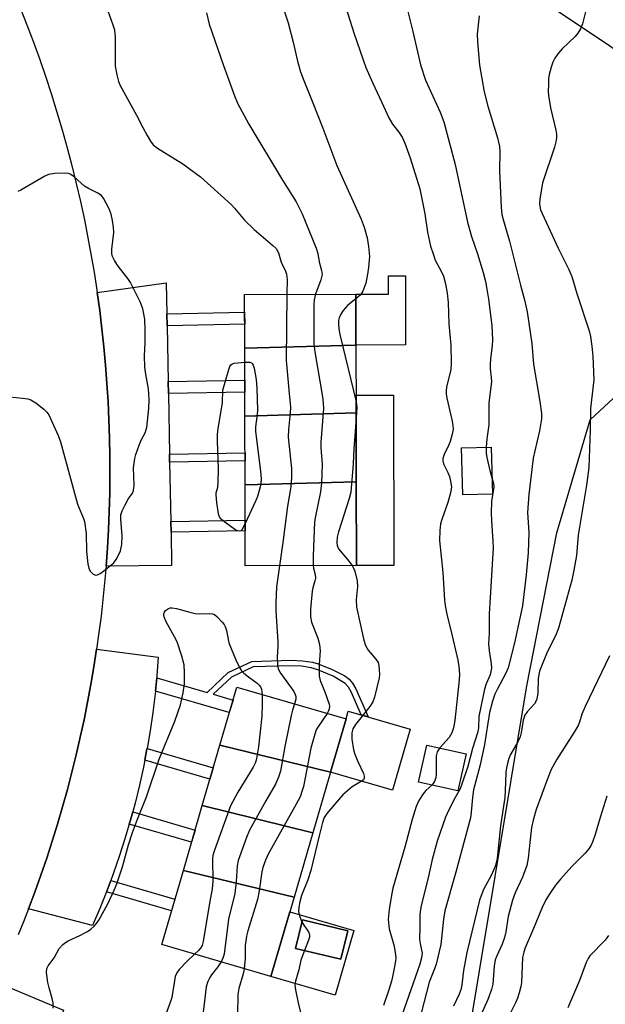
# Model space of a CAD drawing. Units: inches. Extents: x 1255767 to 1261767, y 549452 to 553452.
# Drawn here: x 1259193 to 1259346, y 551182 to 551439 of the extents above; entities that cross this region are included whole.
import ezdxf

# ---------------------------------------------------------------- set-up
doc = ezdxf.new("R2010")
doc.units = ezdxf.units.IN
doc.header["$MEASUREMENT"] = 0
for name, color, linetype in [('BLDG-Footprint', 5, 'Continuous'), ('CULTRL-Pad', 6, 'Continuous'), ('NTRL-Trees', 3, 'Continuous'), ('TRANS-Non Street Sidewalk', 7, 'Continuous'), ('TRANS-Parking Lot', 4, 'Continuous'), ('TRANS-Road', 130, 'Continuous'), ('Undefined', 1, 'Continuous')]:
    doc.layers.add(name, color=color, linetype=linetype)

msp = doc.modelspace()

# ---------------------------------------------------------------- linework, layer by layer
at = {"layer": 'BLDG-Footprint'}
for points, elevation in [([(1259280.54, 551354.5), (1259251.51, 551353.68), (1259251.48, 551367.73), (1259280.51, 551367.8)], 438.46), ([(1259280.58, 551336.8), (1259251.55, 551335.98), (1259251.51, 551353.68), (1259280.54, 551354.5)], 437.34), ([(1259280.62, 551318.83), (1259251.59, 551318.01), (1259251.55, 551335.98), (1259280.58, 551336.8)], 436.56), ([(1259316.2, 551315.62), (1259308.41, 551315.39), (1259308.05, 551327.67), (1259315.84, 551327.89)], 430.93), ([(1259251.59, 551318.01), (1259280.62, 551318.83), (1259280.67, 551296.96), (1259251.64, 551296.9)], 436.43), ([(1259273.89, 551243), (1259245.02, 551250.08), (1259249.43, 551265.23), (1259277.94, 551256.93)], 438.87), ([(1259273.89, 551243), (1259269.29, 551227.23), (1259240.42, 551234.31), (1259245.02, 551250.08)], 437.73), ([(1259309.3, 551247.78), (1259307.12, 551238.11), (1259296.84, 551240.43), (1259299.03, 551250.1)], 431.93), ([(1259269.29, 551227.23), (1259264.38, 551210.37), (1259235.5, 551217.39), (1259240.42, 551234.31)], 438.25), ([(1259264.38, 551210.37), (1259258.36, 551189.7), (1259229.85, 551198.01), (1259235.5, 551217.39)], 438.63), ([(1259278.39, 551201.65), (1259276.62, 551194.21), (1259264.78, 551197.03), (1259266.55, 551204.47)], 444.02)]:
    msp.add_lwpolyline(points, close=True, dxfattribs=dict(at, elevation=elevation))
at = {"layer": 'CULTRL-Pad'}
for points in [[(1259293.46, 551354.53), (1259280.54, 551354.5), (1259280.51, 551367.8), (1259289.02, 551367.82), (1259289.01, 551372.58), (1259293.42, 551372.59), (1259293.43, 551367.83)], [(1259290.44, 551296.98), (1259280.67, 551296.96), (1259280.62, 551318.83), (1259280.58, 551336.8), (1259280.57, 551341.4), (1259290.34, 551341.42)], [(1259294.72, 551254.28), (1259290.06, 551238.29), (1259273.89, 551243), (1259277.94, 551256.93), (1259278.54, 551258.99)]]:
    msp.add_lwpolyline(points, close=True, dxfattribs=at)
for points in [[(1259263.28, 551206.59, 0), (1259280, 551201.72, 0), (1259275.08, 551184.83, 0), (1259258.36, 551189.7, 0)], [(1259264.78, 551197.03, 0), (1259276.62, 551194.21, 0), (1259278.38, 551201.65, 0), (1259266.55, 551204.47, 0)]]:
    msp.add_polyline3d(points, close=True, dxfattribs=at)
at = {"layer": 'NTRL-Trees'}
msp.add_lwpolyline([(1259503.09, 551129.25), (1259490.94, 551048.53), (1259497.02, 551014.67), (1259484.86, 550985.16), (1259433.65, 550985.16), (1259399.79, 551003.39), (1259357.26, 551032.03), (1259323.41, 551062.41), (1259304.31, 551112.76), (1259308.65, 551166.58), (1259325.14, 551265.54), (1259332.95, 551305.47), (1259341.63, 551334.98), (1259365.94, 551357.55), (1259375.49, 551376.65), (1259376.36, 551393.14), (1259373.34, 551400.85), (1259369.14, 551411.58), (1259368.54, 551413.11), (1259362.31, 551422.21), (1259331.31, 551442.88)], dxfattribs=at)
at = {"layer": 'TRANS-Non Street Sidewalk'}
for points in [[(1259231.25, 551359.56), (1259231.19, 551362.7), (1259251.49, 551363.08), (1259251.5, 551359.94)], [(1259231.59, 551341.83), (1259231.53, 551344.98), (1259251.53, 551345.36), (1259251.54, 551342.2)], [(1259231.92, 551323.91), (1259231.88, 551326.05), (1259251.58, 551326.42), (1259251.58, 551324.28)], [(1259232.27, 551305.7), (1259232.22, 551308.45), (1259251.61, 551308.82), (1259251.62, 551306.06)], [(1259228.19, 551264.19), (1259228.54, 551267.66), (1259241.69, 551263.83), (1259247.21, 551269.08), (1259253.4, 551271.93), (1259263.57, 551272.28), (1259266.55, 551272.11), (1259269.17, 551271.71), (1259270.7, 551271.28), (1259274.3, 551269.86), (1259277.6, 551268.13), (1259278.75, 551267.31), (1259279.67, 551266.25), (1259280.51, 551264.8), (1259283.74, 551257.48), (1259281.91, 551258.01), (1259279.36, 551263.82), (1259278.57, 551265.19), (1259277.69, 551266.19), (1259274.57, 551268.08), (1259270.56, 551269.76), (1259268.84, 551270.26), (1259266.34, 551270.65), (1259263.49, 551270.81), (1259253.73, 551270.48), (1259248.04, 551267.86), (1259243.3, 551263.36), (1259248.45, 551261.86), (1259247.49, 551258.57)], [(1259225.41, 551246.14), (1259225.99, 551249.09), (1259226.01, 551249.16), (1259243.28, 551244.13), (1259242.43, 551241.19)], [(1259221.37, 551229.44), (1259221.62, 551230.27), (1259222.27, 551232.67), (1259238.56, 551227.92), (1259237.63, 551224.71)], [(1259215.45, 551211.8), (1259215.51, 551211.95), (1259216.55, 551214.74), (1259233.3, 551209.86), (1259232.43, 551206.85)]]:
    msp.add_lwpolyline(points, close=True, dxfattribs=at)
at = {"layer": 'TRANS-Parking Lot'}
for points in [[(1259231.19, 551362.7), (1259231.25, 551359.56), (1259231.53, 551344.98), (1259231.59, 551341.83), (1259231.88, 551326.05), (1259231.92, 551323.91), (1259232.22, 551308.45), (1259232.27, 551305.7), (1259232.43, 551296.93), (1259215.33, 551296.8), (1259215.67, 551301.56), (1259215.94, 551306.33), (1259216.14, 551311.1), (1259216.27, 551315.87), (1259216.33, 551320.65), (1259216.31, 551325.42), (1259216.23, 551330.2), (1259216.07, 551334.97), (1259215.85, 551339.74), (1259215.55, 551344.5), (1259215.18, 551349.26), (1259214.74, 551354.02), (1259214.23, 551358.77), (1259213.66, 551363.51), (1259213, 551368.24), (1259231.04, 551370.79)], [(1259228.54, 551267.66), (1259228.19, 551264.19), (1259228.11, 551263.43), (1259227.52, 551258.63), (1259226.81, 551253.85), (1259226.01, 551249.16), (1259225.99, 551249.09), (1259225.41, 551246.14), (1259225.06, 551244.35), (1259224.03, 551239.63), (1259222.88, 551234.94), (1259222.27, 551232.67), (1259221.62, 551230.27), (1259221.37, 551229.44), (1259220.25, 551225.64), (1259218.78, 551221.04), (1259217.19, 551216.48), (1259216.55, 551214.74), (1259215.51, 551211.95), (1259215.45, 551211.8), (1259213.71, 551207.46), (1259211.81, 551203.02), (1259195.09, 551207.35), (1259196.73, 551211.73), (1259198.31, 551216.14), (1259199.83, 551220.57), (1259201.28, 551225.02), (1259202.66, 551229.49), (1259203.98, 551233.98), (1259205.23, 551238.49), (1259206.42, 551243.01), (1259207.54, 551247.56), (1259208.59, 551252.12), (1259209.58, 551256.69), (1259210.5, 551261.28), (1259211.36, 551265.88), (1259212.14, 551270.5), (1259212.87, 551275.12), (1259228.96, 551273.05), (1259228.59, 551268.23)], [(1259202.96, 551177.59), (1259201.71, 551174.33), (1259196.45, 551160.55), (1259195.5, 551158.06), (1259190.19, 551144.15), (1259189, 551141.03), (1259185.23, 551131.15), (1259183.91, 551127.69), (1259182.44, 551123.82), (1259178.31, 551113.02), (1259177.6, 551111.16), (1259174.29, 551112.2), (1259160.51, 551116.55), (1259187.48, 551187.89), (1259204.21, 551180.87)]]:
    msp.add_lwpolyline(points, close=True, dxfattribs=at)
at = {"layer": 'TRANS-Road'}
msp.add_lwpolyline([(1259192.89, 551442.57), (1259194.66, 551438.08), (1259196.37, 551433.57), (1259198.01, 551429.03), (1259199.58, 551424.47), (1259201.09, 551419.89), (1259202.52, 551415.28), (1259203.89, 551410.65), (1259205.18, 551406.01), (1259206.41, 551401.34), (1259207.56, 551396.66), (1259208.65, 551391.96), (1259209.66, 551387.24), (1259210.61, 551382.51), (1259211.47, 551377.76), (1259212.27, 551373.01), (1259213, 551368.24), (1259213.66, 551363.51), (1259214.23, 551358.77), (1259214.74, 551354.02), (1259215.18, 551349.26), (1259215.55, 551344.5), (1259215.85, 551339.74), (1259216.07, 551334.97), (1259216.23, 551330.2), (1259216.31, 551325.42), (1259216.33, 551320.65), (1259216.27, 551315.87), (1259216.14, 551311.1), (1259215.94, 551306.33), (1259215.67, 551301.56), (1259215.33, 551296.8), (1259214.95, 551292.45), (1259214.52, 551288.11), (1259214.03, 551283.77), (1259213.48, 551279.44), (1259212.87, 551275.12), (1259212.14, 551270.5), (1259211.36, 551265.88), (1259210.5, 551261.28), (1259209.58, 551256.69), (1259208.59, 551252.12), (1259207.54, 551247.56), (1259206.42, 551243.01), (1259205.23, 551238.49), (1259203.98, 551233.98), (1259202.66, 551229.49), (1259201.28, 551225.02), (1259199.83, 551220.57), (1259198.31, 551216.14), (1259196.73, 551211.73), (1259195.09, 551207.35), (1259193.76, 551203.92), (1259192.38, 551200.52)], dxfattribs=at)
at = {"layer": 'Undefined'}
for points, elevation in [([(1259276.72, 551446.3), (1259280.08, 551435.77), (1259283.15, 551426.92), (1259284.81, 551423.02), (1259287.29, 551417.85), (1259289.08, 551413.85), (1259290.07, 551412.16), (1259291.74, 551410.04), (1259292.57, 551408.75), (1259293.28, 551407.21), (1259294.72, 551403.42), (1259297.22, 551395.31), (1259298.51, 551388.76), (1259299.24, 551383.94), (1259300.02, 551380.31), (1259300.73, 551378.05), (1259301.24, 551376.67), (1259302.96, 551373.45), (1259303.42, 551372.45), (1259303.9, 551370.51), (1259304.32, 551368.02), (1259304.57, 551365.64), (1259304.73, 551360.01), (1259305.29, 551354.44), (1259305.4, 551349.76), (1259305.26, 551348.04), (1259304.19, 551343.61), (1259304.05, 551342.55), (1259304.04, 551341.75), (1259304.22, 551340.62), (1259305.07, 551337.23), (1259305.64, 551334.62), (1259305.85, 551333.46), (1259305.9, 551332.59), (1259305.68, 551331.21), (1259305.13, 551329.31), (1259304.7, 551328.25), (1259303.55, 551325.94), (1259303.23, 551324.88), (1259303.22, 551324.33), (1259303.41, 551323.53), (1259304.53, 551321.23), (1259304.94, 551320.17), (1259305.32, 551318.52), (1259305.43, 551317.41), (1259305.21, 551315.98), (1259304.55, 551313.4), (1259302.93, 551308.97), (1259302.61, 551307.85), (1259302.43, 551306.11), (1259302.37, 551303.49), (1259303.19, 551295.13), (1259303.63, 551287.95), (1259303.78, 551286.51), (1259304.21, 551284.26), (1259305.67, 551278.65), (1259307.14, 551272.25), (1259307.39, 551270.58), (1259307.53, 551268.6), (1259307.44, 551267.16), (1259306.38, 551256.5), (1259306.03, 551254.59), (1259305.58, 551253.33), (1259304.87, 551252.11), (1259302.38, 551249.34)], 432), ([(1259293.02, 551445.87), (1259295.32, 551436.68), (1259297.39, 551427.69), (1259298.69, 551423.67), (1259302.5, 551415.34), (1259303.46, 551412.76), (1259306.42, 551401.63), (1259309.63, 551386.61), (1259310.67, 551382.82), (1259312.23, 551378.29), (1259313.74, 551373.45), (1259314.31, 551371.14), (1259314.81, 551368.6), (1259315.15, 551366.47), (1259315.99, 551359.59), (1259316.18, 551355.85), (1259316.1, 551354.28), (1259315.65, 551350.89), (1259315.56, 551349.47), (1259315.58, 551348.34), (1259315.86, 551346.02), (1259315.88, 551344.91), (1259315.21, 551339.4), (1259315.25, 551335.95), (1259315.18, 551333.7), (1259314.7, 551330.03), (1259314.55, 551327.85)], 430), ([(1259214.93, 551444.21), (1259217.13, 551438.14), (1259217.5, 551436.79), (1259217.66, 551434.91), (1259217.66, 551427.33), (1259218.11, 551425.03), (1259218.56, 551423.32), (1259218.97, 551422.22), (1259223.29, 551414.51), (1259224.89, 551411.33), (1259226.03, 551409.25), (1259226.93, 551407.72), (1259227.62, 551406.8), (1259228.77, 551405.91), (1259235.34, 551401.84), (1259240, 551398.43), (1259248.06, 551391.09), (1259248.86, 551390.24), (1259251.46, 551387.15), (1259253.94, 551384.65), (1259258.86, 551380.52), (1259259.67, 551379.7), (1259260.32, 551378.58), (1259260.98, 551376.14), (1259262.13, 551373.78), (1259262.4, 551373.03), (1259262.58, 551371.58), (1259262.53, 551367.76)], 438), ([(1259241.51, 551441.22), (1259242.2, 551438.31), (1259245.96, 551427.46), (1259248.8, 551419.6), (1259249.58, 551417.68), (1259252.61, 551412.14), (1259261.33, 551397.56), (1259264.92, 551391.93), (1259266.49, 551388.8), (1259270.18, 551379.76), (1259270.61, 551378.4), (1259270.93, 551376.25), (1259271.56, 551373.95), (1259271.7, 551372.91), (1259271.41, 551371.55), (1259270.02, 551367.77)], 436), ([(1259261.81, 551441.78), (1259262.85, 551438.64), (1259264.17, 551433.6), (1259265.26, 551428.59), (1259266.08, 551425.86), (1259266.75, 551423.96), (1259269.13, 551418.14), (1259271.88, 551411.09), (1259275.57, 551401.34), (1259281.89, 551387.35), (1259282.65, 551385.28), (1259283.42, 551382.52), (1259283.82, 551380.24), (1259284.03, 551377.62), (1259283.84, 551374.72), (1259283.59, 551372.98), (1259283.07, 551370.69), (1259282.33, 551368.6), (1259282.08, 551368.12), (1259281.63, 551367.55), (1259280.51, 551366.58)], 434), ([(1259340.74, 551442.87), (1259339.65, 551438.39), (1259339.17, 551437.06), (1259338.47, 551435.91), (1259337.78, 551435.05), (1259334.33, 551431.87), (1259333.22, 551430.56), (1259332.46, 551429.37), (1259331.94, 551428.37), (1259331.48, 551427.05), (1259330.99, 551425.14), (1259330.82, 551424.01), (1259330.74, 551422.55), (1259330.71, 551420.8), (1259330.78, 551419.63), (1259331.32, 551416.41), (1259332.7, 551410.64), (1259332.86, 551409.56), (1259332.89, 551408.61), (1259332.72, 551407.53), (1259332.35, 551406.13), (1259329.25, 551396.86), (1259328.52, 551392.59), (1259328.44, 551391.45), (1259328.5, 551390.73), (1259328.73, 551389.83), (1259329.13, 551388.87), (1259333.27, 551379.8), (1259336.08, 551374.21), (1259336.83, 551372.37), (1259338.15, 551367.93), (1259341.38, 551358.19), (1259341.7, 551356.77), (1259342.11, 551354.24), (1259342.37, 551351.64), (1259342.61, 551345.45), (1259341.73, 551337.98), (1259341.65, 551332.3), (1259341.28, 551322.57), (1259340.71, 551317.96), (1259338.56, 551304.91), (1259338.07, 551299.54), (1259337.41, 551295.79), (1259336.83, 551293.11), (1259333.4, 551280.59), (1259332.78, 551279.02), (1259330.24, 551273.9), (1259328.92, 551270.73), (1259328.46, 551269.38), (1259328.09, 551267.46), (1259328, 551263.74), (1259327.85, 551262.6), (1259327.63, 551261.78), (1259327.12, 551260.88), (1259325.25, 551258.8), (1259324.58, 551257.88), (1259324.17, 551256.59), (1259323.66, 551253.3), (1259323.4, 551252.24), (1259322.8, 551250.94), (1259320.89, 551247.65), (1259320.46, 551246.61), (1259320.04, 551245.27), (1259319.79, 551244.17), (1259319.67, 551243.02), (1259319.5, 551238.04), (1259319.37, 551236.39), (1259318.25, 551229.04), (1259317.48, 551221.32), (1259317.27, 551219.96), (1259316.94, 551218.64), (1259316.55, 551217.58), (1259315.78, 551216.01), (1259313.79, 551212.38), (1259313.34, 551211.3), (1259312.79, 551209.62), (1259309.47, 551195.99), (1259308.61, 551191.22), (1259308.17, 551187.48), (1259307.92, 551186.24), (1259307.49, 551185.05), (1259306.01, 551181.98)], 426), ([(1259312.67, 551440.41), (1259312.18, 551435.7), (1259312.23, 551433.66), (1259312.79, 551427.57), (1259314.02, 551420.57), (1259314.95, 551416.89), (1259317.5, 551408.59), (1259318, 551406.3), (1259318.06, 551405), (1259318.03, 551400), (1259318.41, 551390.54), (1259318.6, 551388.58), (1259318.91, 551387.26), (1259320.61, 551381.65), (1259323.44, 551370.16), (1259324.48, 551366.35), (1259325.24, 551363.2), (1259326.44, 551354.93), (1259326.86, 551349.5), (1259328.49, 551339.82), (1259328.95, 551336.63), (1259328.93, 551335.22), (1259328.47, 551332.16), (1259327.19, 551326.93), (1259326.82, 551325), (1259325.65, 551315.5), (1259325.3, 551310.77), (1259325.67, 551305.55), (1259325.43, 551300.24), (1259324.99, 551294.49), (1259324.03, 551286.42), (1259321.87, 551276.8), (1259320.27, 551270.3), (1259319.58, 551268.65), (1259317.37, 551264.58), (1259316.79, 551263.38), (1259316.2, 551261.6), (1259315.37, 551258.63), (1259314.07, 551250.28), (1259312.91, 551244.96), (1259311.19, 551238.4), (1259310.93, 551236.45), (1259310.62, 551232.57), (1259310.39, 551231.12), (1259306.57, 551216.89), (1259303.73, 551206.87), (1259303.36, 551204.66), (1259302.7, 551198.01), (1259301.46, 551192.93), (1259301.07, 551191.69), (1259299.68, 551188.21), (1259297.53, 551180.15)], 428), ([(1259188.52, 551341.21), (1259193.48, 551340.69), (1259194.9, 551340.45), (1259195.71, 551340.2), (1259196.96, 551339.45), (1259199.07, 551337.82), (1259199.9, 551337), (1259200.36, 551336.28), (1259202.82, 551330.91), (1259203.47, 551329.27), (1259207.89, 551312.96), (1259208.27, 551311.94), (1259209.44, 551309.28), (1259209.7, 551308.45), (1259210.15, 551305.35), (1259210.24, 551300.63), (1259210.56, 551297.37), (1259210.8, 551296.24), (1259211.2, 551295.49), (1259211.98, 551294.72), (1259212.65, 551294.43), (1259213.11, 551294.52), (1259213.82, 551294.9), (1259214.78, 551295.58), (1259217.32, 551297.63), (1259218.14, 551298.77), (1259219.1, 551300.81), (1259219.41, 551302.44), (1259219.53, 551304.68), (1259219.15, 551309.08), (1259219.19, 551310.23), (1259219.53, 551311.28), (1259220.29, 551312.82), (1259221.13, 551314.31), (1259222.19, 551315.81), (1259222.5, 551316.52), (1259222.62, 551317.94), (1259222.51, 551322.45), (1259222.81, 551324.87), (1259223.09, 551325.95), (1259223.97, 551328.36), (1259224.52, 551329.68), (1259225.51, 551331.61), (1259225.94, 551333.01), (1259226.49, 551337.98), (1259226.59, 551340.3), (1259226.38, 551343.12), (1259225.66, 551346.94), (1259225.47, 551348.72), (1259225.34, 551351.69), (1259225.56, 551355.12), (1259225.57, 551358.31), (1259225.41, 551361.24), (1259224.93, 551363.95), (1259224.3, 551365.58), (1259221.67, 551370.88), (1259221.01, 551371.86), (1259218.45, 551375.12), (1259217.52, 551376.6), (1259217.03, 551377.63), (1259216.85, 551378.44), (1259216.83, 551379.54), (1259217.38, 551383.89), (1259217.26, 551385.32), (1259216.98, 551387.03), (1259216.62, 551388.72), (1259216.15, 551390.07), (1259214.78, 551392.65), (1259214.1, 551393.55), (1259213.15, 551394.19), (1259210.76, 551395.37), (1259209.74, 551395.97), (1259206.98, 551398.42), (1259206.13, 551399.05), (1259205.48, 551399.32), (1259204.89, 551399.4), (1259201.98, 551399.3), (1259200.28, 551399.03), (1259199.34, 551398.6), (1259193.06, 551394.97), (1259192.32, 551394.63)], 438), ([(1259262.53, 551367.76), (1259262.28, 551350.48), (1259263.14, 551341.89), (1259263.41, 551338.33), (1259263.39, 551336.86), (1259262.9, 551332.47), (1259262.81, 551330.45), (1259263.69, 551322.3), (1259263.71, 551320.02), (1259263.54, 551317.47), (1259262.65, 551312.49), (1259261.46, 551303.01), (1259260.55, 551296.92)], 438), ([(1259270.02, 551367.77), (1259269.61, 551366.3), (1259269.51, 551365.14), (1259269.5, 551354.81), (1259269.77, 551352.75), (1259271.8, 551341.02), (1259272, 551339.33), (1259272.07, 551337.95), (1259271.35, 551329.13), (1259271.38, 551327.74), (1259271.75, 551323.32), (1259271.54, 551318.57), (1259271.29, 551316.21), (1259269.97, 551309.86), (1259269.74, 551308.4), (1259269.4, 551299.47), (1259269.39, 551296.94)], 436), ([(1259280.51, 551366.58), (1259278.44, 551364.94), (1259277.22, 551363.49), (1259276.63, 551362.58), (1259276.17, 551361.61), (1259276, 551360.89), (1259275.96, 551360.09), (1259276.04, 551358.74), (1259276.31, 551357.3), (1259280.57, 551339.73)], 434), ([(1259251.62, 551307.97), (1259250.78, 551306.32), (1259250.47, 551305.99), (1259250.1, 551305.89), (1259249.67, 551306.01), (1259248.97, 551306.4), (1259246.3, 551308.25), (1259245.41, 551308.98), (1259244.94, 551309.64), (1259244.69, 551310.45), (1259244.22, 551313.39), (1259244.03, 551315.43), (1259244.08, 551315.98), (1259244.51, 551317.38), (1259244.62, 551318.69), (1259244.65, 551322.08), (1259244.38, 551329.5), (1259244.39, 551331.14), (1259244.58, 551332.75), (1259245.71, 551339.46), (1259245.8, 551342.72), (1259247.32, 551348.13), (1259247.62, 551348.91), (1259247.89, 551349.35), (1259248.28, 551349.65), (1259248.78, 551349.82), (1259251.52, 551350.08)], 440), ([(1259251.52, 551350.08), (1259252.85, 551350.03), (1259253.29, 551349.85), (1259253.45, 551349.69), (1259253.68, 551349.26), (1259253.93, 551348.46), (1259254.48, 551345.55), (1259254.64, 551343.3), (1259254.87, 551337.52), (1259254.78, 551336.36), (1259254.32, 551333.16), (1259254.3, 551331.98), (1259255.65, 551321.61), (1259255.81, 551319.57), (1259255.73, 551318.48), (1259255.56, 551317.47), (1259254.82, 551315.02), (1259254.39, 551313.95), (1259251.62, 551307.97)], 440), ([(1259280.57, 551339.73), (1259280.75, 551338.17), (1259280.58, 551335.45)], 434), ([(1259280.58, 551335.45), (1259279.94, 551327.43), (1259279.84, 551323.47), (1259279.22, 551316.12), (1259278.79, 551314.42), (1259275.97, 551305.74), (1259275.66, 551304.36), (1259275.53, 551303), (1259275.62, 551302.21), (1259275.99, 551301.36), (1259278.37, 551298.55), (1259279.51, 551296.96)], 434), ([(1259314.55, 551327.85), (1259314.52, 551326.26), (1259314.66, 551325.13), (1259315.43, 551321.77), (1259316.08, 551319.58)], 430), ([(1259316.08, 551319.58), (1259316.4, 551318.5), (1259316.49, 551317.47), (1259315.91, 551313.64), (1259315.79, 551310.68), (1259315.87, 551308.64), (1259316.27, 551303.34), (1259316.31, 551301.58), (1259315.43, 551287.13), (1259315.33, 551284.38), (1259315.29, 551279.29), (1259315.15, 551276.52), (1259315.28, 551274.67), (1259315.83, 551271.26), (1259315.89, 551270.14), (1259315.76, 551269.29), (1259315.52, 551268.45), (1259314.5, 551266.06), (1259314.1, 551264.65), (1259312.63, 551257.53), (1259312.5, 551254.6), (1259312.34, 551253.52), (1259310.94, 551249.18), (1259309.75, 551244.48), (1259308.2, 551239.89), (1259307.7, 551238.68), (1259306.32, 551236.25), (1259304.83, 551233.37), (1259303.91, 551231.28), (1259301.75, 551224.97), (1259300.4, 551220.26), (1259299.39, 551215.42), (1259297.58, 551208.25), (1259297.26, 551206.61), (1259297.19, 551205.61), (1259297.23, 551202.76), (1259297.13, 551199.32), (1259297.27, 551198.27), (1259297.67, 551196.59), (1259297.77, 551195.74), (1259297.65, 551194.6), (1259297.23, 551192.94), (1259292.53, 551179.47)], 430), ([(1259260.55, 551296.92), (1259259.8, 551291.42), (1259259.61, 551287.18), (1259259.62, 551285.16), (1259260.16, 551277.04), (1259260.17, 551275.94), (1259260, 551273.03), (1259260.06, 551270.85), (1259260.21, 551270.07), (1259260.63, 551269.13), (1259263.62, 551265.06), (1259264.28, 551264.07), (1259264.68, 551263.31), (1259264.83, 551262.81), (1259264.86, 551262.09), (1259264.54, 551260.83)], 438), ([(1259279.51, 551296.96), (1259279.93, 551296.25), (1259280.26, 551295.47), (1259280.86, 551292.93), (1259280.91, 551291.5), (1259280.61, 551288.05), (1259280.71, 551286.08), (1259282.58, 551277.47), (1259283.03, 551276.13), (1259283.69, 551274.91), (1259284.2, 551274.24), (1259285.7, 551272.56), (1259286.3, 551271.65), (1259286.52, 551270.85), (1259286.63, 551269.71), (1259286.65, 551268.55), (1259286.57, 551267.68), (1259285.37, 551262.63), (1259284.93, 551261.34), (1259284.17, 551260.14), (1259280.39, 551255.47), (1259279.76, 551254.34), (1259279.45, 551253.32), (1259279.46, 551251.64), (1259279.87, 551248.83), (1259280.23, 551247.72), (1259281.02, 551245.8), (1259282.5, 551242.68), (1259282.71, 551241.94), (1259282.68, 551241.47), (1259282.47, 551241.06), (1259282.12, 551240.73), (1259279.51, 551239.21), (1259277.13, 551237.12), (1259275.94, 551235.83), (1259272.92, 551232.21), (1259272.27, 551231.2), (1259271.82, 551229.89), (1259270.93, 551226.42), (1259268.78, 551217.36), (1259267.99, 551214.91), (1259266.31, 551210.84), (1259265.86, 551209.16), (1259265.59, 551207.75), (1259265.53, 551206.62), (1259265.8, 551205.49), (1259266.42, 551203.94)], 434), ([(1259269.39, 551296.94), (1259269.49, 551296.24), (1259269.88, 551294.66), (1259269.95, 551293.67), (1259269.83, 551292.97), (1259269.26, 551291.11), (1259269.09, 551290.26), (1259268.7, 551285.6), (1259268.66, 551283.57), (1259268.94, 551282.15), (1259270.59, 551278.02), (1259271.05, 551276.37), (1259271.19, 551274.72), (1259270.94, 551271.16), (1259270.96, 551268.09), (1259271.2, 551266.98), (1259272.43, 551263.95), (1259273.51, 551260.8), (1259273.6, 551260.25), (1259273.54, 551259.54), (1259273.38, 551259.06), (1259273, 551258.37)], 436), ([(1259201.52, 551181.46), (1259201.51, 551182.83), (1259201.29, 551183.95), (1259200.48, 551186.73), (1259200.16, 551188.14), (1259199.77, 551190.69), (1259199.84, 551191.76), (1259200.22, 551192.49), (1259201.78, 551194.54), (1259203.1, 551197), (1259204.07, 551198.04), (1259204.74, 551198.57), (1259205.45, 551199), (1259208.49, 551200.38), (1259210.45, 551201.43), (1259211.37, 551202.03), (1259212.23, 551202.82), (1259212.8, 551203.48), (1259213.43, 551204.43), (1259215.81, 551208.69), (1259217.46, 551212.21), (1259218.14, 551213.85), (1259219.65, 551218.33), (1259221.17, 551224.05), (1259222.21, 551227.3), (1259223.49, 551230.79), (1259225.88, 551236.55), (1259229.21, 551246.45), (1259233.29, 551256.3), (1259234.77, 551260.61), (1259235.42, 551263.74), (1259235.79, 551266.04), (1259235.83, 551269.01), (1259235.7, 551271.07), (1259235.13, 551273.28), (1259233.88, 551277.08), (1259233.22, 551278.39), (1259231.04, 551282.23), (1259230.54, 551283.28), (1259230.39, 551283.91), (1259230.41, 551284.35), (1259230.57, 551284.8), (1259230.86, 551285.19), (1259231.66, 551285.78), (1259232.07, 551285.91), (1259232.61, 551285.92), (1259233.74, 551285.71), (1259237.17, 551284.76), (1259238.6, 551284.44), (1259239.74, 551284.36), (1259242.3, 551284.42), (1259243.11, 551284.33), (1259243.6, 551284.14), (1259244.25, 551283.65), (1259245.62, 551282.22), (1259246.13, 551281.54), (1259246.39, 551281.04), (1259246.73, 551279.96), (1259247.39, 551276.79), (1259249.18, 551272.32), (1259250.21, 551270.18), (1259250.7, 551269.46), (1259251.31, 551268.83), (1259252.46, 551267.89), (1259254.73, 551266.25), (1259255.3, 551265.72), (1259255.59, 551265.32), (1259255.87, 551264.69), (1259256.08, 551263.3)], 440), ([(1259346.73, 551273.37), (1259340.32, 551260.18), (1259339.45, 551258.14), (1259338.89, 551256.07), (1259338.54, 551255.2), (1259337.49, 551253.44), (1259332.85, 551246.28), (1259331.48, 551243.75), (1259330.48, 551241.31), (1259327.53, 551233.29), (1259326.79, 551230.53), (1259326.38, 551228.57), (1259325.98, 551225.48), (1259325.51, 551220.59), (1259325.12, 551218.64), (1259324, 551215.65), (1259322.12, 551211.52), (1259321.38, 551209.64), (1259320.24, 551205.32), (1259319.66, 551201.38), (1259319.3, 551199.83), (1259318.68, 551198.09), (1259317.3, 551195.1), (1259316.9, 551194.05), (1259316.56, 551192.39), (1259316.24, 551187.68), (1259315.92, 551186.3), (1259314.92, 551183.69), (1259313.05, 551179.46)], 424), ([(1259256.08, 551263.3), (1259256.08, 551260.75), (1259255.94, 551257.63), (1259255.11, 551249.63), (1259254.79, 551247.57), (1259254.48, 551246.13), (1259254.21, 551245.33), (1259253.7, 551244.3), (1259249.75, 551237.77), (1259247.81, 551234.21), (1259243.51, 551222.4), (1259243.21, 551221.25), (1259243.13, 551220.39), (1259243.15, 551214.49), (1259243.05, 551212.61), (1259242.28, 551208.79), (1259240.67, 551198.8), (1259240.36, 551197.74), (1259240.01, 551197.11), (1259239.46, 551196.48), (1259238.38, 551195.52)], 440), ([(1259264.54, 551260.83), (1259264.01, 551259.24), (1259263.66, 551257.81), (1259262, 551249.76), (1259260.81, 551243.3), (1259260.36, 551241.69), (1259259.54, 551239.93), (1259257.01, 551235.56), (1259252.73, 551227.89), (1259251.96, 551226.01), (1259249.79, 551219.98), (1259249.53, 551218.55), (1259249.3, 551214.43), (1259248.97, 551211.34), (1259247.27, 551204.69), (1259246.14, 551195.54), (1259245.83, 551194.44), (1259245.34, 551193.5)], 438), ([(1259273, 551258.37), (1259270.58, 551254.8), (1259270.17, 551254.06), (1259269.76, 551252.98), (1259268.75, 551249.33), (1259266.87, 551239.32), (1259266.54, 551238.21), (1259265.94, 551236.61), (1259264.94, 551234.65), (1259257.62, 551221.63), (1259256.91, 551220.04), (1259256.23, 551218.14), (1259255.97, 551217.02), (1259255.24, 551212.08), (1259254.82, 551209.78), (1259252.29, 551201.62), (1259251.93, 551200.19), (1259251.64, 551197.82), (1259251.66, 551194.39), (1259251.4, 551191.73)], 436), ([(1259302.38, 551249.34), (1259301.71, 551248.31), (1259301.45, 551247.29), (1259301.48, 551242.68), (1259301.39, 551241.56), (1259300.96, 551240.45), (1259300.3, 551239.65)], 432), ([(1259300.3, 551239.65), (1259298.79, 551238.27), (1259298.05, 551237.41), (1259296.97, 551235.65), (1259296.24, 551234.03), (1259295.19, 551230.67), (1259293.28, 551223.47), (1259290.2, 551212.73), (1259289.83, 551210.95), (1259289.24, 551207.14), (1259288.96, 551204.53), (1259289.19, 551202.11), (1259290.48, 551197.57), (1259290.87, 551195.38), (1259290.91, 551194.56), (1259290.84, 551193.68), (1259290.27, 551190.47), (1259289.8, 551188.46), (1259289.09, 551186.21), (1259287.69, 551182.12)], 432), ([(1259346.02, 551236.8), (1259344.23, 551231.21), (1259342.99, 551226.79), (1259342.34, 551224.97), (1259341.9, 551223.96), (1259341.29, 551223.02), (1259340.37, 551221.92), (1259336.83, 551218.41), (1259333.87, 551215.11), (1259332.57, 551213.5), (1259331.1, 551211.39), (1259330.12, 551209.68), (1259329.12, 551207.69), (1259326.9, 551202.25), (1259324.67, 551197.16), (1259324.33, 551196.04), (1259324.03, 551194.61), (1259323.75, 551188.16), (1259323.56, 551187.06), (1259323.11, 551185.41), (1259322.67, 551184.06), (1259322.22, 551183), (1259317.95, 551174.44)], 422), ([(1259266.42, 551203.94), (1259266.91, 551203.05), (1259268.15, 551201.39), (1259268.34, 551200.94), (1259268.43, 551200.47), (1259268.38, 551199.94), (1259268.15, 551199.13), (1259267.11, 551196.47)], 434), ([(1259346.45, 551200.37), (1259345.59, 551199.19), (1259341.57, 551195.07), (1259341.11, 551194.37), (1259340.61, 551193.37), (1259338.89, 551188.61), (1259336.48, 551183.14), (1259335.84, 551181.5)], 420), ([(1259238.38, 551195.52), (1259236.48, 551193.7), (1259234.42, 551191.55), (1259233.75, 551190.65), (1259233.37, 551189.72), (1259232.48, 551184.21), (1259232.08, 551182.88), (1259230.89, 551179.85), (1259230.67, 551179.05), (1259230.58, 551178.32), (1259230.63, 551177.28), (1259230.9, 551175.91), (1259231.32, 551174.28), (1259232.19, 551171.52)], 440), ([(1259267.11, 551196.47), (1259266.19, 551193.92), (1259265.67, 551191.47), (1259264.75, 551188.48), (1259264.62, 551187.39), (1259264.75, 551186.25), (1259265.47, 551182.83), (1259267.89, 551172.91)], 434), ([(1259245.34, 551193.5), (1259244.48, 551192.18), (1259242.85, 551190.13), (1259242.37, 551189.42), (1259241.9, 551188.35), (1259241.48, 551186.95), (1259240.74, 551181.03), (1259239.84, 551175.47), (1259239.79, 551174.35), (1259239.86, 551170.31), (1259239.79, 551169.44), (1259239.59, 551168.56)], 438), ([(1259251.4, 551191.73), (1259251.12, 551190.42), (1259249.95, 551186.55), (1259249.72, 551184.95), (1259249.58, 551179.76), (1259249.99, 551173.86), (1259249.95, 551172.47), (1259249.63, 551171.43), (1259248.43, 551168.9), (1259247.25, 551165.5)], 436)]:
    msp.add_lwpolyline(points, dxfattribs=dict(at, elevation=elevation))

doc.saveas('drawing.dxf')
